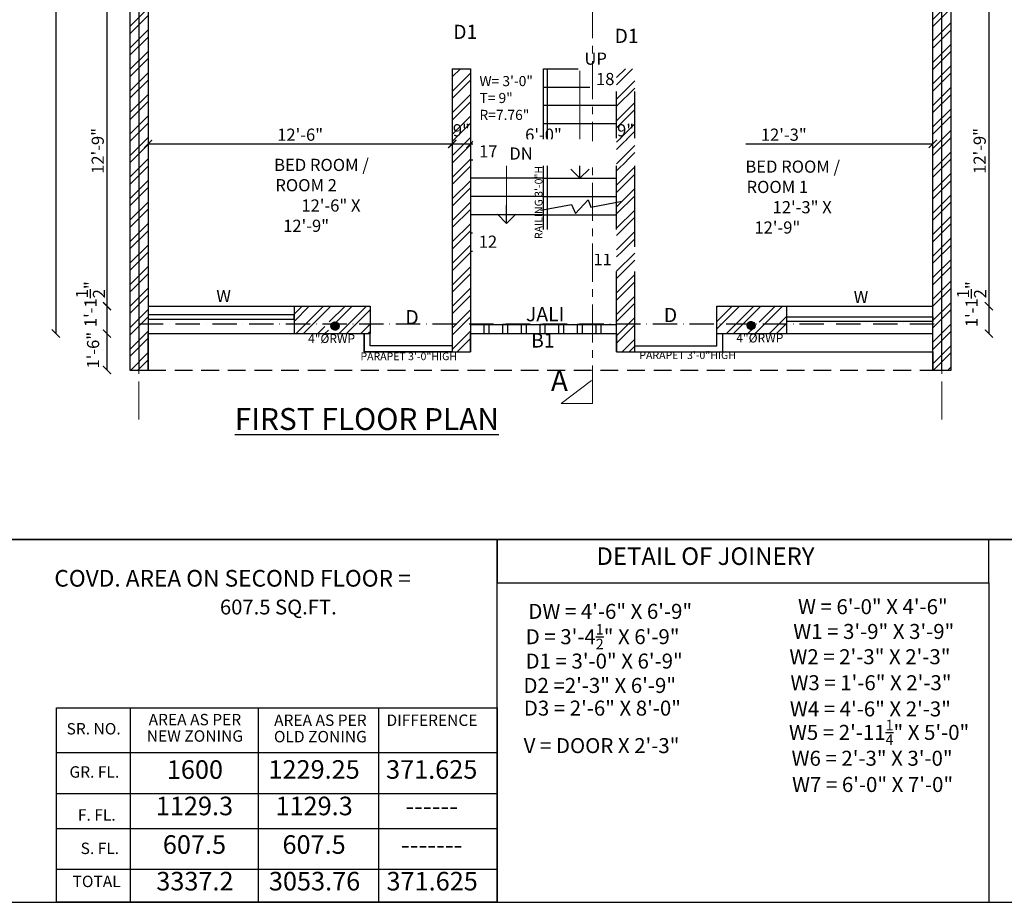
# Model space of a CAD drawing. Units: feet. Extents: x -3489 to 100856, y -7396 to -4185.
# Drawn here: x 98374 to 98859, y -6116 to -5681 of the extents above; entities that cross this region are included whole.
import ezdxf
from ezdxf.enums import TextEntityAlignment as Align

# ---------------------------------------------------------------- set-up
doc = ezdxf.new("R2010")
doc.units = ezdxf.units.FT
doc.header["$MEASUREMENT"] = 0
for name, pattern in [('ACAD_ISO10W100', [18, 12, -3, 0, -3]), ('CENTER', [2, 1.25, -0.25, 0.25, -0.25]), ('DASHDOTX2', [2, 1, -0.5, 0, -0.5]), ('HIDDEN', [0.375, 0.25, -0.125])]:
    doc.linetypes.add(name, pattern=pattern)
doc.layers.add('BEAM', color=5, linetype='DASHDOTX2', lineweight=30)
doc.layers.add('Grid', color=252, linetype='CENTER', lineweight=20)
doc.layers.add('BLK_1_FLR_1_BLT_UP_AREA_EXISTING', color=25, linetype='Continuous', true_color=0x995f4c, plot=False)
for name, color, linetype in [('JOINERY TEXT', 170, 'Continuous'), ('PROJECTION', 7, 'HIDDEN'), ('SEWRAGE', 35, 'Continuous'), ('TEXT', 5, 'Continuous'), ('TOILET FIXTURES', 35, 'Continuous'), ('WALL', 1, 'Continuous')]:
    doc.layers.add(name, color=color, linetype=linetype)
doc.styles.add('33', font='arial.ttf', dxfattribs={"height": 8})
doc.styles.add('neeraj', font='romantic.ttf')
doc.styles.add('SHABNAM', font='times.ttf')
doc.styles.add('VEENI', font='times.ttf')
doc.styles.add('VINOD', font='times.ttf')
doc.dimstyles.new('plans', dxfattribs={"dimtxt": 10, "dimasz": 9, "dimexe": 1.5, "dimexo": 2, "dimgap": 1.5, "dimtad": 0, "dimzin": 3, "dimdsep": 46, "dimlunit": 4, "dimtxsty": 'neeraj', "dimblk": 'ARCHTICK', "dimcen": 0.09, "dimdle": 1.5, "dimse1": 1, "dimse2": 1, "dimclrd": 5, "dimclre": 5, "dimclrt": 5, "dimadec": 0, "dimazin": 0, "dimtfac": 1, "dimtmove": 2, "dimatfit": 3, "dimldrblk": 'OPEN90', "dimfxl": 1.5, "dimfrac": 1, "dimtolj": 1, "dimtzin": 0, "dimlwd": 0, "dimlwe": -1, "dimarcsym": 0})
doc.dimstyles.new('Standard$0', dxfattribs={"dimtxt": 9, "dimasz": 9, "dimexe": 9, "dimexo": 9, "dimgap": 4.8125, "dimtad": 0, "dimdec": 3, "dimzin": 3, "dimdsep": 46, "dimlunit": 4, "dimtxsty": '33', "dimblk": 'DOTSMALL', "dimblk1": 'ARCHTICK', "dimblk2": 'ARCHTICK', "dimcen": 0.09, "dimclrd": 256, "dimclre": 256, "dimclrt": 256, "dimadec": 0, "dimazin": 0, "dimtfac": 0.75, "dimtdec": 3, "dimtix": 1, "dimtofl": 0, "dimtmove": 2, "dimatfit": 3, "dimldrblk": 'DOTSMALL', "dimfxl": 1, "dimtolj": 1, "dimtzin": 0, "dimlwd": -1, "dimlwe": -1, "dimarcsym": 0})
pattern_1 = [(45, (6210.645, -416.4895), (-5.30330086, 5.30330086), []), (45, (6214.18, -416.4895), (-5.30330086, 5.30330086), [])]

# ---------------------------------------------------------------- blocks, each defined once
blk = doc.blocks.new('_ArchTick')
at = {"color": 0, "linetype": 'ByBlock', "const_width": 0.15}
blk.add_lwpolyline([(-0.5, -0.5), (0.5, 0.5)], dxfattribs=at)
blk = doc.blocks.new('*D107')
at = {"transparency": 16777216}
blk.add_line((98391.5, -5388.7), (98391.5, -5835.7), dxfattribs=at)
at = {"layer": 'Defpoints', "color": 0, "transparency": 16777216}
for p in [(98437, -5388.7), (98391.5, -5835.7), (98437, -5835.7)]:
    blk.add_point(p, dxfattribs=at)
at = {"transparency": 16777216, "xscale": 4, "yscale": 4, "zscale": 4}
for p, rotation in [((98391.5, -5388.7), 90), ((98391.5, -5835.7), 270)]:
    blk.add_blockref('_ArchTick', p, dxfattribs=dict(at, rotation=rotation))
at = {"lineweight": 25, "transparency": 16777216, "insert": (98386.94, -5612.2), "char_height": 6, "attachment_point": 5, "rotation": 90, "style": 'VINOD'}
blk.add_mtext('\\A1;37\'-3"', dxfattribs=at)
blk = doc.blocks.new('*D113')
at = {"transparency": 16777216}
blk.add_line((98416.74, -5669.2), (98416.74, -5822.2), dxfattribs=at)
at = {"layer": 'Defpoints', "color": 0, "transparency": 16777216}
for p in [(98437, -5669.2), (98416.74, -5822.2), (98437, -5822.2)]:
    blk.add_point(p, dxfattribs=at)
at = {"transparency": 16777216, "xscale": 4, "yscale": 4, "zscale": 4}
for p, rotation in [((98416.74, -5669.2), 90), ((98416.74, -5822.2), 270)]:
    blk.add_blockref('_ArchTick', p, dxfattribs=dict(at, rotation=rotation))
at = {"lineweight": 25, "transparency": 16777216, "insert": (98412.18, -5745.7), "char_height": 6, "attachment_point": 5, "rotation": 90, "style": 'VINOD'}
blk.add_mtext('\\A1;12\'-9"', dxfattribs=at)
blk = doc.blocks.new('*D114')
at = {"transparency": 16777216}
blk.add_line((98416.74, -5822.2), (98416.74, -5835.7), dxfattribs=at)
at = {"layer": 'Defpoints', "color": 0, "transparency": 16777216}
for p in [(98437, -5822.2), (98416.74, -5835.7), (98437, -5835.7)]:
    blk.add_point(p, dxfattribs=at)
at = {"transparency": 16777216, "xscale": 4, "yscale": 4, "zscale": 4}
for p, rotation in [((98416.74, -5822.2), 90), ((98416.74, -5835.7), 270)]:
    blk.add_blockref('_ArchTick', p, dxfattribs=dict(at, rotation=rotation))
at = {"lineweight": 25, "transparency": 16777216, "insert": (98408.59, -5821.22), "char_height": 6, "attachment_point": 5, "rotation": 90, "style": 'VINOD'}
blk.add_mtext('\\A1;1\'-1{\\H1x;\\S1/2;}"', dxfattribs=at)
blk = doc.blocks.new('*D115')
at = {"transparency": 16777216}
blk.add_line((98416.74, -5835.7), (98416.74, -5853.7), dxfattribs=at)
at = {"layer": 'Defpoints', "color": 0, "transparency": 16777216}
for p in [(98437, -5835.7), (98416.74, -5853.7), (98437, -5853.7)]:
    blk.add_point(p, dxfattribs=at)
at = {"transparency": 16777216, "xscale": 4, "yscale": 4, "zscale": 4}
for p, rotation in [((98416.74, -5835.7), 90), ((98416.74, -5853.7), 270)]:
    blk.add_blockref('_ArchTick', p, dxfattribs=dict(at, rotation=rotation))
at = {"lineweight": 25, "transparency": 16777216, "insert": (98409.88, -5843.9), "char_height": 6, "attachment_point": 5, "rotation": 90, "style": 'VINOD'}
blk.add_mtext('\\A1;1\'-6"', dxfattribs=at)
blk = doc.blocks.new('*D122')
at = {"transparency": 16777216}
blk.add_line((98851.67, -5669.2), (98851.67, -5822.2), dxfattribs=at)
at = {"layer": 'Defpoints', "color": 0, "transparency": 16777216}
for p in [(98824, -5669.2), (98824, -5822.2), (98851.67, -5822.2)]:
    blk.add_point(p, dxfattribs=at)
at = {"transparency": 16777216, "xscale": 4, "yscale": 4, "zscale": 4}
for p, rotation in [((98851.67, -5669.2), 90), ((98851.67, -5822.2), 270)]:
    blk.add_blockref('_ArchTick', p, dxfattribs=dict(at, rotation=rotation))
at = {"lineweight": 25, "transparency": 16777216, "insert": (98847.11, -5745.7), "char_height": 6, "attachment_point": 5, "rotation": 90, "style": 'VINOD'}
blk.add_mtext('\\A1;12\'-9"', dxfattribs=at)
blk = doc.blocks.new('*D123')
at = {"transparency": 16777216}
blk.add_line((98851.67, -5822.2), (98851.67, -5835.7), dxfattribs=at)
at = {"layer": 'Defpoints', "color": 0, "transparency": 16777216}
for p in [(98824, -5822.2), (98824, -5835.7), (98851.67, -5835.7)]:
    blk.add_point(p, dxfattribs=at)
at = {"transparency": 16777216, "xscale": 4, "yscale": 4, "zscale": 4}
for p, rotation in [((98851.67, -5822.2), 90), ((98851.67, -5835.7), 270)]:
    blk.add_blockref('_ArchTick', p, dxfattribs=dict(at, rotation=rotation))
at = {"lineweight": 25, "transparency": 16777216, "insert": (98843.11, -5821.24), "char_height": 6, "attachment_point": 5, "rotation": 90, "style": 'VINOD'}
blk.add_mtext('\\A1;1\'-1{\\H1x;\\S1/2;}"', dxfattribs=at)
blk = doc.blocks.new('*D125')
at = {"transparency": 16777216}
blk.add_line((98437, -5742.25), (98587, -5742.25), dxfattribs=at)
at = {"layer": 'Defpoints', "color": 0, "transparency": 16777216}
for p in [(98437, -5740.08), (98587, -5742.25), (98587, -5742.25)]:
    blk.add_point(p, dxfattribs=at)
at = {"transparency": 16777216, "xscale": 4, "yscale": 4, "zscale": 4, "rotation": 180}
blk.add_blockref('_ArchTick', (98437, -5742.25), dxfattribs=at)
at = {"transparency": 16777216, "xscale": 4, "yscale": 4, "zscale": 4}
blk.add_blockref('_ArchTick', (98587, -5742.25), dxfattribs=at)
at = {"lineweight": 25, "transparency": 16777216, "insert": (98512, -5737.7), "char_height": 6, "attachment_point": 5, "style": 'VINOD'}
blk.add_mtext('\\A1;12\'-6"', dxfattribs=at)
blk = doc.blocks.new('*D30')
at = {"transparency": 16777216}
blk.add_line((98596, -5742.25), (98668, -5742.25), dxfattribs=at)
at = {"layer": 'Defpoints', "color": 0, "transparency": 16777216}
for p in [(98596, -5742.25), (98668, -5742.25), (98668, -5742.25)]:
    blk.add_point(p, dxfattribs=at)
at = {"transparency": 16777216, "xscale": 4, "yscale": 4, "zscale": 4, "rotation": 180}
blk.add_blockref('_ArchTick', (98596, -5742.25), dxfattribs=at)
at = {"transparency": 16777216, "xscale": 4, "yscale": 4, "zscale": 4}
blk.add_blockref('_ArchTick', (98668, -5742.25), dxfattribs=at)
at = {"lineweight": 25, "transparency": 16777216, "insert": (98632, -5737.7), "char_height": 6, "attachment_point": 5, "style": 'VINOD'}
blk.add_mtext('\\A1;6\'-0"', dxfattribs=at)
blk = doc.blocks.new('*D31')
at = {"transparency": 16777216}
blk.add_line((98668, -5742.25), (98677, -5742.25), dxfattribs=at)
at = {"layer": 'Defpoints', "color": 0, "transparency": 16777216}
for p in [(98668, -5742.25), (98677, -5742.25), (98677, -5742.25)]:
    blk.add_point(p, dxfattribs=at)
at = {"transparency": 16777216, "xscale": 4, "yscale": 4, "zscale": 4, "rotation": 180}
blk.add_blockref('_ArchTick', (98668, -5742.25), dxfattribs=at)
at = {"transparency": 16777216, "xscale": 4, "yscale": 4, "zscale": 4}
blk.add_blockref('_ArchTick', (98677, -5742.25), dxfattribs=at)
at = {"lineweight": 25, "transparency": 16777216, "insert": (98672.5, -5735.52), "char_height": 6, "attachment_point": 5, "style": 'VINOD'}
blk.add_mtext('\\A1;9"', dxfattribs=at)
blk = doc.blocks.new('*D32')
at = {"transparency": 16777216}
blk.add_line((98677, -5742.25), (98824, -5742.25), dxfattribs=at)
at = {"layer": 'Defpoints', "color": 0, "transparency": 16777216}
for p in [(98677, -5742.25), (98824, -5742.25), (98824, -5742.25)]:
    blk.add_point(p, dxfattribs=at)
at = {"transparency": 16777216, "xscale": 4, "yscale": 4, "zscale": 4, "rotation": 180}
blk.add_blockref('_ArchTick', (98677, -5742.25), dxfattribs=at)
at = {"transparency": 16777216, "xscale": 4, "yscale": 4, "zscale": 4}
blk.add_blockref('_ArchTick', (98824, -5742.25), dxfattribs=at)
at = {"lineweight": 25, "transparency": 16777216, "insert": (98750.5, -5737.7), "char_height": 6, "attachment_point": 5, "style": 'VINOD'}
blk.add_mtext('\\A1;12\'-3"', dxfattribs=at)
blk = doc.blocks.new('_Open90')
at = {"color": 0, "linetype": 'ByBlock', "lineweight": -2}
for p, q in [((0, 0), (-1, 0)), ((-0.5, 0.5), (0, 0)), ((0, 0), (-0.5, -0.5))]:
    blk.add_line(p, q, dxfattribs=at)
blk = doc.blocks.new('*D35')
at = {"transparency": 16777216}
blk.add_line((98587, -5742.25), (98596, -5742.25), dxfattribs=at)
at = {"layer": 'Defpoints', "color": 0, "transparency": 16777216}
for p in [(98587, -5742.25), (98596, -5742.25), (98596, -5742.25)]:
    blk.add_point(p, dxfattribs=at)
at = {"transparency": 16777216, "xscale": 4, "yscale": 4, "zscale": 4, "rotation": 180}
blk.add_blockref('_ArchTick', (98587, -5742.25), dxfattribs=at)
at = {"transparency": 16777216, "xscale": 4, "yscale": 4, "zscale": 4}
blk.add_blockref('_ArchTick', (98596, -5742.25), dxfattribs=at)
at = {"lineweight": 25, "transparency": 16777216, "insert": (98591.5, -5735.52), "char_height": 6, "attachment_point": 5, "style": 'VINOD'}
blk.add_mtext('\\A1;9"', dxfattribs=at)

msp = doc.modelspace()

# ---------------------------------------------------------------- hatches: boundary and pattern name
at = {"layer": 'SEWRAGE'}
h = msp.add_hatch(dxfattribs=at)
h.set_pattern_fill('ANSI31', color=256, style=0)
h.set_pattern_definition([(45, (126758.52293, 7655.06675), (-0.08838834765, 0.08838834765), [])])
h.paths.add_polyline_path([(98527.18489, -5831.98946, 1), (98531.18489, -5831.98946, 1)])
h = msp.add_hatch(dxfattribs=at)
h.set_pattern_fill('ANSI31', color=256, style=0)
h.set_pattern_definition([(45, (126963.70604, 7655.31531), (-0.08838834765, 0.08838834765), [])])
h.paths.add_polyline_path([(98732.368, -5831.7409, 1), (98736.368, -5831.7409, 1)])
at = {"layer": 'WALL'}
h = msp.add_hatch(dxfattribs=at)
h.set_pattern_fill('ANSI32', color=0, scale=20)
h.set_pattern_definition(pattern_1)
h.paths.add_polyline_path([(98833, -5370.69855), (98824, -5370.69855), (98824, -5642.19855), (98765.69696, -5642.19855), (98765.69696, -5664.69855), (98717.5, -5664.69855), (98717.5, -5642.19855), (98713, -5642.19855), (98713, -5669.19855), (98770.19696, -5669.19855), (98770.19696, -5646.69855), (98824, -5646.69855), (98824, -5853.69855), (98833, -5853.69855)])
h.paths.add_polyline_path([(98788, -5501.19855), (98762.5, -5501.19855), (98762.5, -5402.19855), (98770.0138, -5402.19855), (98770.0138, -5388.69855), (98758, -5388.69855), (98758, -5402.90477), (98764.04922, -5394.13575, -0.246551788), (98763.18489, -5392.48946, -1), (98767.18489, -5392.48946, -0.604425921), (98764.04922, -5394.13575), (98758, -5402.90477), (98758, -5442.69855), (98734.93631, -5442.69855), (98736.01094, -5447.19855), (98758, -5447.19855), (98758, -5501.19855), (98704, -5501.19855), (98695, -5501.19855), (98695, -5510.19855), (98788, -5510.19855)])
h.paths.add_polyline_path([(98721.18489, -5393.48946, -1), (98725.18489, -5393.48946, -0.347106941), (98723.64943, -5395.43476), (98725.26467, -5402.19855), (98731, -5402.19855), (98731, -5388.69855), (98704, -5388.69855), (98704, -5379.69855), (98695, -5379.69855), (98695, -5402.19855), (98725.26467, -5402.19855), (98723.64943, -5395.43476, -0.484663124)])
h.paths.add_polyline_path([(98704, -5432.19855), (98695, -5432.19855), (98695, -5447.19855), (98736.01094, -5447.19855), (98734.93631, -5442.69855), (98704, -5442.69855)])
h.paths.add_polyline_path([(98704, -5477.19855), (98695, -5477.19855), (98695, -5483.19855), (98704, -5483.19855)], flags=17)
h.paths.add_polyline_path([(98641, -5501.19855), (98632, -5501.19855), (98632, -5669.19855), (98641, -5669.19855), (98641, -5660.19855)])
h.paths.add_polyline_path([(98596, -5501.19855), (98587, -5501.19855), (98587, -5669.19855), (98596, -5669.19855)])
h.paths.add_polyline_path([(98677, -5642.19855), (98668, -5642.19855), (98668, -5660.19855), (98668, -5669.19855), (98677, -5669.19855)])

# ---------------------------------------------------------------- linework, layer by layer
at = {"layer": 'BEAM', "color": 5, "linetype": 'ACAD_ISO10W100', "lineweight": -3}
msp.add_line((98432.5, -5830.98946), (98828.5, -5830.98946), dxfattribs=at)
at = {"layer": 'Grid', "color": 7, "ltscale": 15}
for p, q in [((98828.5, -5878.01757), (98828.5, -5122.51757)), ((98432.5, -5878.01757), (98432.5, -5249.48946))]:
    msp.add_line(p, q, dxfattribs=at)
msp.add_lwpolyline([(98656.17609, -5870.13764), (98640.76259, -5870.13764), (98656.17609, -5858.39177)], dxfattribs=at)
at = {"layer": 'PROJECTION', "ltscale": 35}
msp.add_line((98437, -5853.69855), (98824, -5853.69855), dxfattribs=at)
at = {"layer": 'SEWRAGE'}
for centre in [(98529.18489, -5831.98946), (98734.368, -5831.7409)]:
    msp.add_circle(centre, 2, dxfattribs=at)
at = {"layer": 'WALL', "ltscale": 200}
for p, q in [((98428, -5370.69855), (98428, -5853.69855)), ((98833, -5853.69855), (98833, -5370.69855)), ((98437, -5646.69855), (98437, -5853.69855)), ((98824, -5853.69855), (98824, -5646.69855)), ((98587, -5705.19855), (98596, -5705.19855)), ((98587, -5705.19855), (98587, -5844.69855)), ((98596, -5705.19855), (98596, -5844.69855)), ((98632, -5705.19855), (98668, -5705.19855)), ((98632, -5768.19855), (98632, -5705.19855)), ((98634, -5768.19855), (98634, -5705.19855)), ((98668, -5705.19855), (98677, -5705.19855)), ((98668, -5835.69855), (98668, -5705.19855)), ((98677, -5844.69855), (98677, -5705.19855)), ((98632, -5714.19855), (98668, -5714.19855)), ((98632, -5723.19855), (98668, -5723.19855)), ((98632, -5732.19855), (98668, -5732.19855)), ((98632, -5741.19855), (98668, -5741.19855)), ((98632, -5750.19855), (98596, -5750.19855)), ((98632, -5750.19855), (98668, -5750.19855)), ((98632, -5759.19855), (98596, -5759.19855)), ((98632, -5759.19855), (98668, -5759.19855)), ((98632, -5768.19855), (98596, -5768.19855)), ((98632, -5768.19855), (98668, -5768.19855)), ((98632, -5795.19855), (98632, -5768.19855)), ((98634, -5795.19855), (98634, -5768.19855)), ((98632, -5777.19855), (98596, -5777.19855)), ((98632, -5777.19855), (98668, -5777.19855)), ((98632, -5786.19855), (98596, -5786.19855)), ((98632, -5786.19855), (98668, -5786.19855)), ((98632, -5795.19855), (98596, -5795.19855)), ((98632, -5795.19855), (98668, -5795.19855)), ((98437, -5822.19855), (98546.5, -5822.19855)), ((98509, -5822.19855), (98509, -5835.69855)), ((98546.5, -5822.19855), (98546.5, -5835.69855)), ((98717.5, -5822.19855), (98824, -5822.19855)), ((98717.5, -5835.69855), (98717.5, -5822.19855)), ((98752, -5835.69855), (98752, -5822.19855)), ((98596, -5831.19855), (98668, -5831.19855)), ((98437, -5835.69855), (98546.5, -5835.69855)), ((98596, -5835.69855), (98668, -5835.69855)), ((98596, -5835.69855), (98668, -5835.69855)), ((98668, -5844.69855), (98668, -5835.69855)), ((98717.5, -5835.69855), (98824, -5835.69855)), ((98587, -5844.69855), (98596, -5844.69855)), ((98668, -5844.69855), (98677, -5844.69855)), ((98428, -5853.69855), (98437, -5853.69855)), ((98824, -5853.69855), (98833, -5853.69855))]:
    msp.add_line(p, q, dxfattribs=at)
at = {"layer": 'WALL'}
for p, q in [((98609.15088, -6116), (98609.15088, -5937.12611)), ((98851.56273, -5958.61888), (98851.56273, -6116))]:
    msp.add_line(p, q, dxfattribs=at)
at = {"layer": 'WALL', "lineweight": -3}
for p, q in [((98391.80255, -6020.23007), (98609.15088, -6020.23007)), ((98428.10448, -6020.23007), (98428.10448, -6116.00001)), ((98491.24817, -6020.23007), (98491.24817, -6116.00001)), ((98550.69672, -6020.23007), (98550.69672, -6116.00001)), ((98391.80255, -6042.22662), (98609.15088, -6042.22662)), ((98391.80255, -6062.35081), (98609.15088, -6062.35081)), ((98391.80255, -6079.68369), (98609.15088, -6079.68369)), ((98391.80255, -6099.68951), (98609.15088, -6099.68951)), ((98391.80255, -6116.00001), (98609.15088, -6116.00001))]:
    msp.add_line(p, q, dxfattribs=at)
at = {"layer": 'WALL'}
for points in [[(97887.42476, -5937.12611), (99615.42476, -5937.12611), (99615.42476, -5036), (97887.42476, -5036)], [(97887.42476, -6116), (99615.42476, -6116), (99615.42476, -5937.12611), (97887.42476, -5937.12611)]]:
    msp.add_lwpolyline(points, close=True, dxfattribs=at)
at = {"layer": 'WALL', "ltscale": 200}
for points in [[(98630.75359, -5774.94657), (98645.76882, -5772.03576), (98647.78127, -5776.51375), (98654.09461, -5769.75135), (98655.38366, -5773.44781), (98670.7568, -5770.47802)], [(98587, -5844.69855), (98543.5, -5844.69855), (98543.5, -5835.69855)], [(98587, -5841.69855), (98546.5, -5841.69855), (98546.5, -5835.69855)], [(98677, -5844.69855), (98720.5, -5844.69855), (98720.5, -5835.69855)], [(98677, -5841.69855), (98717.5, -5841.69855), (98717.5, -5835.69855)]]:
    msp.add_lwpolyline(points, dxfattribs=at)
for points in [[(98437, -5828.65099), (98509, -5828.65099), (98509, -5826.43532), (98437, -5826.43532)], [(98605.17417, -5831.19855), (98602.5354, -5831.19855), (98602.5354, -5835.69855), (98605.17417, -5835.69855)], [(98614.38258, -5831.19855), (98611.74381, -5831.19855), (98611.74381, -5835.69855), (98614.38258, -5835.69855)], [(98623.59099, -5831.19855), (98620.95222, -5831.19855), (98620.95222, -5835.69855), (98623.59099, -5835.69855)], [(98632.7994, -5831.19855), (98630.16063, -5831.19855), (98630.16063, -5835.69855), (98632.7994, -5835.69855)], [(98642.00781, -5831.19855), (98639.36904, -5831.19855), (98639.36904, -5835.69855), (98642.00781, -5835.69855)], [(98651.21622, -5831.19855), (98648.57745, -5831.19855), (98648.57745, -5835.69855), (98651.21622, -5835.69855)], [(98660.42463, -5831.19855), (98657.78586, -5831.19855), (98657.78586, -5835.69855), (98660.42463, -5835.69855)], [(98752, -5827.42694), (98824, -5827.42694), (98824, -5829.82667), (98752, -5829.82667)]]:
    msp.add_lwpolyline(points, close=True, dxfattribs=at)
at = {"layer": 'WALL', "lineweight": 25}
for points in [[(98609.15087, -5958.61888), (98851.56273, -5958.61888), (98851.56273, -5937.1261), (98609.15087, -5937.1261)], [(98391.80255, -6020.23007), (98609.15088, -6020.23007), (98609.15088, -6116.00001), (98391.80255, -6116.00001)]]:
    msp.add_lwpolyline(points, close=True, dxfattribs=at)

# ---------------------------------------------------------------- texts
at = {"char_height": 6, "width": 69.2159404, "attachment_point": 2}
for s, insert in [('\\A1;\\pi2.52402,t18.5202;{\\fUtsaah|b0|i0|c0|p34;BED ROOM / ROOM 2\\P\\pi4.08,t20.0802;12\'-6" X 12\'-9\\H1.0003x;" }', (98514.93747, -5749.58959)), ('\\A1;\\pi2.52402,t18.5202;{\\fUtsaah|b0|i0|c0|p34;BED ROOM / ROOM 1\\P\\pi4.08,t20.0802;12\'-3" X 12\'-9\\H1.0003x;" }', (98747.32736, -5750.43433))]:
    msp.add_mtext(s, dxfattribs=dict(at, insert=insert))
at = {"color": 7, "char_height": 7.3916877, "width": 114.3126907, "attachment_point": 2, "style": 'VEENI'}
for s, insert in [('W = 6\'-0" X 4\'-6"', (98794.41514, -5966.60604)), ('\\A1;DW = 4\'-6" X 6\'-9"', (98664.90466, -5968.92248)), ('\\A1;D = 3\'-4{\\H0.7x;\\S1/2;}" X 6\'-9"', (98661.14961, -5978.88984)), ('W1 = 3\'-9" X 3\'-9"', (98794.87899, -5978.82543)), ('W2 = 2\'-3" X 2\'-3"', (98792.98103, -5991.27378)), ('\\A1;D1 = 3\'-0" X 6\'-9"', (98661.90466, -5993.42248)), ('D2 =2\'-3" X 6\'-9"', (98659.73633, -6005.42939)), ('\\A1;W3 = 1\'-6" X 2\'-3"', (98793.49003, -6004.08836)), ('\\A1;D3 = 2\'-6" X 8\'-0"', (98661.04472, -6016.60362)), ('W4 = 4\'-6" X 2\'-3"', (98793.20761, -6017.00084)), ('\\A1;W5 = 2\'-11{\\H0.7x;\\S1/4;}" X 5\'-0"', (98797.49738, -6026.05232)), ('V = DOOR X 2\'-3"', (98660.62142, -6035.08409)), ('\\A1;W6 = 2\'-3" X 3\'-0"', (98794.04266, -6041.31838)), ('\\A1;W7 = 6\'-0" X 7\'-0"', (98794.29604, -6054.2518))]:
    msp.add_mtext(s, dxfattribs=dict(at, insert=insert))
at = {"layer": 'JOINERY TEXT', "style": 'VEENI'}
for s, height, p in [('D1', 7, (98593.41834, -5687.92928)), ('W', 6, (98474.25326, -5818.00972)), ('W', 6, (98788.57603, -5818.4351)), ('D', 7, (98567.17873, -5828.54612)), ('JALI', 7, (98632.8072, -5827.05263)), ('D', 7, (98694.63348, -5827.48268)), ('B1', 7, (98631.67581, -5839.99703))]:
    msp.add_text(s, height=height, dxfattribs=at).set_placement(p, align=Align.MIDDLE)
at = {"layer": 'TEXT', "color": 5, "style": 'VINOD'}
for p in [(98565.54332, -5847.41784), (98703.09545, -5846.84486)]:
    msp.add_text('PARAPET 3\'-0"HIGH', height=3.8039103, dxfattribs=at).set_placement(p, align=Align.MIDDLE)
at = {"layer": 'TEXT'}
for s, height, style, p in [('A', 10.08, 'VINOD', (98639.84555, -5860.25724)), ('%%UDETAIL OF JOINERY', 8.6524159, 'SHABNAM', (98711.88922, -5946.5389)), ('COVD. AREA ON SECOND FLOOR = ', 8.2094237, 'SHABNAM', (98479.89307, -5957.38124)), ('AREA AS PER', 5.6233635, 'SHABNAM', (98460.09685, -6026.69191)), ('AREA AS PER', 5.6233635, 'SHABNAM', (98521.96335, -6027.00113)), ('DIFFERENCE', 5.623364, 'SHABNAM', (98577.01551, -6027.00113)), ('SR. NO.', 5.623364, 'SHABNAM', (98410.15287, -6031.19929)), ('NEW ZONING', 5.623364, 'SHABNAM', (98460.09685, -6034.77417)), ('OLD ZONING', 5.623364, 'SHABNAM', (98521.96335, -6035.08339)), ('GR. FL.', 5.623364, 'SHABNAM', (98410.51586, -6052.49884)), ('F. FL.', 5.623364, 'SHABNAM', (98411.69606, -6073.69916)), ('S. FL.', 5.623364, 'SHABNAM', (98413.22079, -6090.13982)), ('TOTAL', 5.623364, 'SHABNAM', (98411.63945, -6106.43742))]:
    msp.add_text(s, height=height, dxfattribs=dict(at, style=style)).set_placement(p, align=Align.MIDDLE)
at = {"layer": 'TEXT', "lineweight": -3, "style": 'SHABNAM'}
for s, p in [('1600', (98460.09685, -6051.77417)), ('1229.25', (98518.87107, -6051.71771)), ('371.625', (98576.87107, -6051.71771)), ('1129.3', (98459.87107, -6069.71771)), ('1129.3', (98518.87107, -6069.71771)), ('------', (98576.87107, -6069.71771)), ('607.5', (98459.87107, -6088.71771)), ('607.5', (98518.87107, -6088.71771)), ('-------', (98576.87107, -6088.71771)), ('3337.2', (98460.09685, -6106.77417)), ('3053.76', (98519.09685, -6106.77417)), ('371.625', (98577.09685, -6106.77417))]:
    msp.add_text(s, height=9.14914, dxfattribs=at).set_placement(p, align=Align.MIDDLE)
at = {"layer": 'TEXT', "lineweight": -3, "attachment_point": 2}
for s, insert, char_height, width, style in [('{\\fTimes New Roman|b1|i0|c0|p18;\\LFIRST FLOOR PLAN}', (98544.8961, -5872.43879), 10.8, 1522.7716882, 'VINOD'), ('\\A1;607.5 SQ.FT. ', (98501.23789, -5966.81903), 7.319312, 242.9932797, 'SHABNAM')]:
    msp.add_mtext(s, dxfattribs=dict(at, insert=insert, char_height=char_height, width=width, style=style))
at = {"layer": 'TOILET FIXTURES', "lineweight": -3, "style": 'VEENI'}
for p in [(98527.50177, -5838.73802), (98738.68489, -5838.48946)]:
    msp.add_text('4"%%CRWP', height=4.33755, dxfattribs=at).set_placement(p, align=Align.MIDDLE)
at = {"layer": 'WALL', "insert": (98600.41905, -5708.77828), "char_height": 5, "width": 34.87938, "attachment_point": 1, "style": 'VINOD'}
msp.add_mtext('W= 3\'-0"\\PT= 9"\\PR=7.76"', dxfattribs=at)

# ---------------------------------------------------------------- dimensions: what is measured, and where the dimension line sits
at = {"lineweight": 25}
for base, p1, p2, picture, middle in [((98391.50415, -5835.69855), (98437, -5388.69855), (98437, -5835.69855), '*D107', (98386.94359, -5612.19855)), ((98416.73932, -5822.19855), (98437, -5669.19855), (98437, -5822.19855), '*D113', (98412.17876, -5745.69855)), ((98851.67317, -5822.19855), (98824, -5669.19855), (98824, -5822.19855), '*D122', (98847.1126, -5745.69855))]:
    dim = msp.add_linear_dim(base=base, p1=p1, p2=p2, angle=90, dimstyle='Standard$0', override={"dimtxt": 6, "dimasz": 4, "dimexe": 1.25, "dimexo": 7.5, "dimgap": 1.5, "dimtad": 1, "dimdec": 2, "dimtxsty": 'VINOD', "dimblk": 'ArchTick', "dimse1": 1, "dimse2": 1, "dimtfac": 1, "dimtdec": 1, "dimtix": 0, "dimfxl": 2}, dxfattribs=at)
    dim.commit()
    dim.dimension.update_dxf_attribs({"geometry": picture, "text_midpoint": middle})
for base, p1, p2, picture, middle in [((98587, -5742.25396), (98437, -5740.07605), (98587, -5742.25396), '*D125', (98512, -5737.70205)), ((98668, -5742.25396), (98596, -5742.25396), (98668, -5742.25396), '*D30', (98632, -5737.70205)), ((98824, -5742.25396), (98677, -5742.25396), (98824, -5742.25396), '*D32', (98750.5, -5737.70205))]:
    dim = msp.add_linear_dim(base=base, p1=p1, p2=p2, dimstyle='Standard$0', override={"dimtxt": 6, "dimasz": 4, "dimexe": 1.25, "dimexo": 7.5, "dimgap": 1.5, "dimtad": 1, "dimdec": 2, "dimtxsty": 'VINOD', "dimblk": 'ArchTick', "dimse1": 1, "dimse2": 1, "dimtfac": 1, "dimtdec": 1, "dimtix": 0, "dimfxl": 2}, dxfattribs=at)
    dim.commit()
    dim.dimension.update_dxf_attribs({"geometry": picture, "text_midpoint": middle})
for base, p1, p2, picture, middle in [((98596, -5742.25396), (98587, -5742.25396), (98596, -5742.25396), '*D35', (98591.5, -5735.52067)), ((98677, -5742.25396), (98668, -5742.25396), (98677, -5742.25396), '*D31', (98672.5, -5735.52067))]:
    dim = msp.add_linear_dim(base=base, p1=p1, p2=p2, dimstyle='Standard$0', override={"dimtxt": 6, "dimasz": 4, "dimexe": 1.25, "dimexo": 7.5, "dimgap": 1.5, "dimtad": 1, "dimdec": 2, "dimtxsty": 'VINOD', "dimblk": 'ArchTick', "dimse1": 1, "dimse2": 1, "dimtfac": 1, "dimtdec": 1, "dimtix": 0, "dimfxl": 2}, dxfattribs=at)
    dim.commit()
    dim.dimension.update_dxf_attribs({"geometry": picture, "text_midpoint": middle, "dimtype": 160})
for base, p1, p2, picture, middle in [((98416.73932, -5835.69855), (98437, -5822.19855), (98437, -5835.69855), '*D114', (98408.58879, -5821.21528)), ((98851.67317, -5835.69855), (98824, -5822.19855), (98824, -5835.69855), '*D123', (98843.11118, -5821.23651)), ((98416.73932, -5853.69855), (98437, -5835.69855), (98437, -5853.69855), '*D115', (98409.88368, -5843.90408))]:
    dim = msp.add_linear_dim(base=base, p1=p1, p2=p2, angle=90, dimstyle='Standard$0', override={"dimtxt": 6, "dimasz": 4, "dimexe": 1.25, "dimexo": 7.5, "dimgap": 1.5, "dimtad": 1, "dimdec": 2, "dimtxsty": 'VINOD', "dimblk": 'ArchTick', "dimse1": 1, "dimse2": 1, "dimtfac": 1, "dimtdec": 1, "dimtix": 0, "dimfxl": 2}, dxfattribs=at)
    dim.commit()
    dim.dimension.update_dxf_attribs({"geometry": picture, "text_midpoint": middle, "dimtype": 160})

# ---------------------------------------------------------------- leaders
at = {"layer": 'WALL', "ltscale": 200}
for points in [[(98650, -5759.19855), (98650, -5700.0164)], [(98613.81806, -5781.40249), (98613.81806, -5746.1159)]]:
    msp.add_leader(points, dimstyle='plans', override={"dimgap": 1.5, "dimtad": 0, "dimfxl": 1.25, "dimfxlon": 1, "dimarcsym": 1}, dxfattribs=at)

# ---------------------------------------------------------------- next in the draw order: texts
at = {"layer": 'Grid', "color": 6, "char_height": 6, "width": 70.9935748, "attachment_point": 1, "bg_fill": 2}
for s, insert in [('{\\fUtsaah|b0|i0|c0|p34;18}', (98657.90344, -5707.26)), ('{\\fUtsaah|b0|i0|c0|p34;22}', (98657.74833, -5742.54374)), ('{\\fUtsaah|b0|i0|c0|p34;11}', (98656.6155, -5796.04522))]:
    msp.add_mtext(s, dxfattribs=dict(at, insert=insert))

# ---------------------------------------------------------------- next in the draw order: texts
for s, insert in [('{\\fUtsaah|b0|i0|c0|p34;UP}', (98652.18528, -5697.20789)), ('{\\fUtsaah|b0|i0|c0|p34;17}', (98600.2318, -5742.9105)), ('{\\fUtsaah|b0|i0|c0|p34;12}', (98600.05258, -5787.45524))]:
    msp.add_mtext(s, dxfattribs=dict(at, insert=insert))

# ---------------------------------------------------------------- next in the draw order: linework, layer by layer
at = {"layer": 'Grid', "color": 7, "ltscale": 15}
msp.add_lwpolyline([(98656.17609, -5870.13764), (98656.17609, -5510.19855), (98805.32491, -5510.19855), (98805.32491, -5110.01427), (98788.03274, -5110.01427), (98805.32491, -5121.98946)], dxfattribs=at)

# ---------------------------------------------------------------- next in the draw order: texts
at = {"layer": 'JOINERY TEXT', "style": 'VEENI'}
msp.add_text('D1', height=7, dxfattribs=at).set_placement((98672.98819, -5689.90617), align=Align.MIDDLE)
at = {"layer": 'TEXT', "color": 5, "style": 'VINOD'}
msp.add_text('RAILING 3\'-0"HIGH', height=3.8039103, rotation=90, dxfattribs=at).set_placement((98630.10126, -5766.65662), align=Align.MIDDLE)

# ---------------------------------------------------------------- next in the draw order: texts
at = {"layer": 'Grid', "color": 6, "insert": (98615.14096, -5743.99751), "char_height": 6, "width": 70.9935748, "attachment_point": 1, "bg_fill": 2}
msp.add_mtext('{\\fUtsaah|b0|i0|c0|p34;DN}', dxfattribs=at)

# ---------------------------------------------------------------- next in the draw order: hatches: boundary and pattern name
at = {"layer": 'WALL'}
h = msp.add_hatch(dxfattribs=at)
h.set_pattern_fill('ANSI32', color=0, scale=20)
h.set_pattern_definition(pattern_1)
h.paths.add_polyline_path([(98437, -5510.19855), (98546.5, -5510.19855), (98546.5, -5477.19855), (98537.5, -5477.19855), (98537.5, -5501.19855), (98437, -5501.19855), (98437, -5402.19855), (98461, -5402.19855), (98461, -5401.33902), (98452.6329, -5393.82571, -0.687778676), (98449.14481, -5392.48946, -1.453956099), (98452.6329, -5393.82571), (98461, -5401.33902), (98461, -5388.69855), (98437, -5388.69855), (98437, -5370.69855), (98428, -5370.69855), (98428, -5853.69855), (98437, -5853.69855), (98437, -5646.69855), (98495.77316, -5646.69855), (98495.77316, -5669.19855), (98551, -5669.19855), (98551, -5642.19855), (98546.5, -5642.19855), (98546.5, -5664.69855), (98500.27316, -5664.69855), (98500.27316, -5642.19855), (98437, -5642.19855)])
h.paths.add_polyline_path([(98546.5, -5379.69855), (98537.5, -5379.69855), (98537.5, -5388.69855), (98514.9925, -5388.69855), (98514.9925, -5402.19855), (98537.5, -5402.19855), (98537.5, -5441.19855), (98546.5, -5441.19855)], flags=17)
h.paths.add_polyline_path([(98522.368, -5391.7409, -1), (98526.368, -5391.7409, -1)], flags=16)
h.paths.add_polyline_path([(98546.5, -5822.19855), (98509, -5822.19855), (98509, -5835.69855), (98546.5, -5835.69855)], flags=17)
h.paths.add_polyline_path([(98528.18489, -5831.98946, -1), (98524.18489, -5831.98946, -1)], flags=16)
h.paths.add_polyline_path([(98596, -5705.19855), (98587, -5705.19855), (98587, -5844.69855), (98596, -5844.69855)])
h.paths.add_polyline_path([(98677, -5705.19855), (98668, -5705.19855), (98668, -5835.69855), (98668, -5844.69855), (98677, -5844.69855)])
h.paths.add_polyline_path([(98752, -5822.19855), (98717.5, -5822.19855), (98717.5, -5835.69855), (98752, -5835.69855)])
h.paths.add_polyline_path([(98739.368, -5831.7409, -1), (98735.368, -5831.7409, -1)], flags=16)
h.paths.add_polyline_path([(98513.51773, -5388.35348), (98540.10125, -5388.35348), (98540.10125, -5381.5657), (98513.51773, -5381.5657)], flags=25)

# ---------------------------------------------------------------- next in the draw order: linework, layer by layer
at = {"layer": 'BLK_1_FLR_1_BLT_UP_AREA_EXISTING', "color": 25}
msp.add_lwpolyline([(98437, -5370.69855), (98432.5, -5370.69855), (98432.5, -5853.69855), (98437, -5853.69855), (98437, -5835.69855), (98543.5, -5835.69855), (98543.5, -5844.69855), (98596, -5844.69855), (98596, -5835.69855), (98668, -5835.69855), (98668, -5844.69855), (98824, -5844.69855), (98824, -5853.69855), (98828.5, -5853.69855), (98828.5, -5388.5), (98704, -5388.5), (98704, -5379.69855), (98695, -5379.69855), (98695, -5501.19855), (98546.5, -5501.19855), (98546.5, -5379.69855), (98537.5, -5379.69855), (98537.5, -5388.69855), (98437, -5388.69855)], close=True, dxfattribs=at)

doc.saveas('drawing.dxf')
